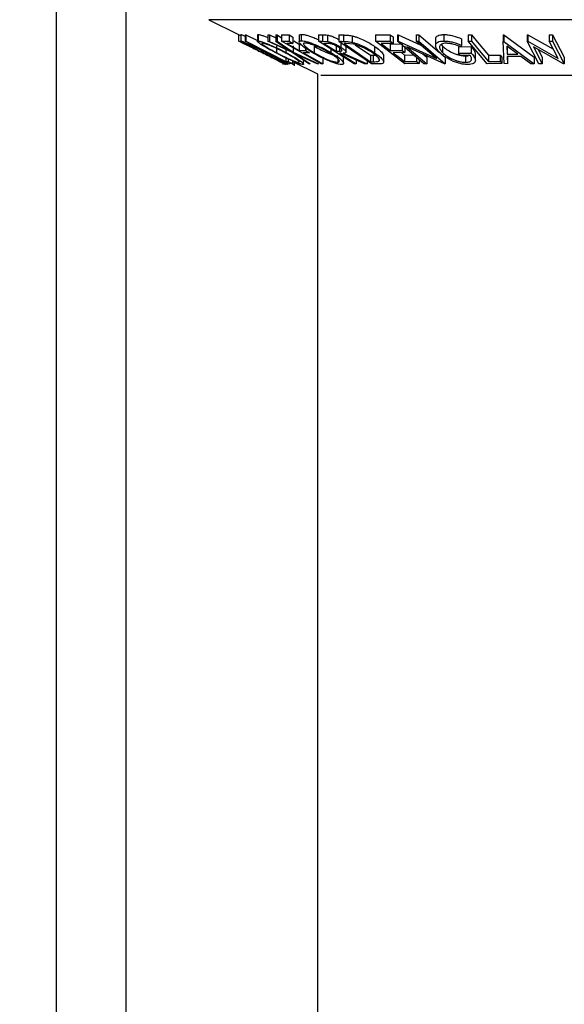
# Model space of a CAD drawing. Extents: x 5 to 292, y 5 to 205.
# Drawn here: x 175 to 176, y 134 to 136 of the extents above; entities that cross this region are included whole.
import ezdxf

# ---------------------------------------------------------------- set-up
doc = ezdxf.new("R2010")
doc.units = 0
doc.layers.get('0').update_dxf_attribs({"linetype": 'CONTINUOUS'})

msp = doc.modelspace()

# ---------------------------------------------------------------- linework, layer by layer
at = {"color": 7, "linetype": 'CONTINUOUS'}
for p, q in [((174.89664, 132.15831), (174.89664, 149.65831)), ((175.03164, 132.15831), (175.03164, 149.65831)), ((175.19208, 135.91166), (175.24924, 135.88307)), ((175.24924, 135.88307), (175.24924, 135.87057)), ((175.25357, 135.88281), (175.25357, 135.87031)), ((175.25366, 135.88299), (175.25366, 135.87049)), ((175.2622, 135.88255), (175.26343, 135.88251)), ((175.2622, 135.88255), (175.2622, 135.87005)), ((175.26343, 135.88251), (175.28589, 135.87107)), ((175.26343, 135.88251), (175.26343, 135.87001)), ((175.28589, 135.88239), (175.28589, 135.86989)), ((175.28592, 135.88239), (175.28706, 135.88307)), ((175.28706, 135.88307), (175.28706, 135.87057)), ((175.3062, 135.88231), (175.30919, 135.88222)), ((175.3062, 135.88231), (175.3062, 135.86981)), ((175.30919, 135.88222), (175.32143, 135.87662)), ((175.30919, 135.88222), (175.30919, 135.86972)), ((175.32143, 135.88221), (175.32437, 135.88231)), ((175.32143, 135.88221), (175.32143, 135.86971)), ((175.32437, 135.88231), (175.33239, 135.87683)), ((175.32437, 135.88231), (175.32437, 135.86981)), ((175.33239, 135.8823), (175.34718, 135.88235)), ((175.33239, 135.8823), (175.33239, 135.8698)), ((175.34718, 135.88235), (175.35476, 135.87808)), ((175.34718, 135.88235), (175.34718, 135.86985)), ((175.35476, 135.87808), (175.35476, 135.86558)), ((175.36689, 135.88113), (175.36689, 135.86863)), ((175.37089, 135.88329), (175.37089, 135.87079)), ((175.40403, 135.88256), (175.41191, 135.88246)), ((175.40403, 135.88256), (175.40403, 135.87006)), ((175.41191, 135.88246), (175.41191, 135.86996)), ((175.42181, 135.88186), (175.42181, 135.86936)), ((175.44342, 135.88218), (175.45252, 135.88202)), ((175.44342, 135.88218), (175.44342, 135.86968)), ((175.45252, 135.88202), (175.45252, 135.86952)), ((175.46907, 135.88044), (175.46907, 135.86794)), ((175.51483, 135.88247), (175.54309, 135.88254)), ((175.51483, 135.88247), (175.51483, 135.86997)), ((175.54309, 135.88254), (175.54866, 135.87825)), ((175.54309, 135.88254), (175.54309, 135.87004)), ((175.54866, 135.87825), (175.54866, 135.86575)), ((175.55733, 135.8826), (175.55847, 135.88257)), ((175.55733, 135.8826), (175.55733, 135.8701)), ((175.55847, 135.88257), (175.60121, 135.86319)), ((175.55847, 135.88257), (175.55847, 135.87007)), ((175.59322, 135.88252), (175.59837, 135.88261)), ((175.59322, 135.88252), (175.59322, 135.87002)), ((175.59837, 135.88261), (175.6385, 135.8483)), ((175.59837, 135.88261), (175.59837, 135.87011)), ((175.64694, 135.88287), (175.64694, 135.87037)), ((175.68097, 135.87482), (175.68097, 135.86232)), ((175.69421, 135.88259), (175.7001, 135.88256)), ((175.69421, 135.88259), (175.69421, 135.87009)), ((175.7001, 135.88256), (175.7001, 135.87006)), ((175.76166, 135.88219), (175.76313, 135.88219)), ((175.76166, 135.88219), (175.76166, 135.86969)), ((175.76313, 135.88219), (175.82182, 135.83901)), ((175.76313, 135.88219), (175.76313, 135.86969)), ((175.80836, 135.88243), (175.80972, 135.8824)), ((175.80836, 135.88243), (175.80836, 135.86993)), ((175.80972, 135.8824), (175.85911, 135.85427)), ((175.80972, 135.8824), (175.80972, 135.8699)), ((175.85101, 135.88233), (175.85713, 135.88243)), ((175.85101, 135.88233), (175.85101, 135.86983)), ((175.85713, 135.88243), (175.87978, 135.83889)), ((175.85713, 135.88243), (175.85713, 135.86993)), ((175.24918, 135.87061), (175.25797, 135.86621)), ((175.34779, 135.82647), (175.2622, 135.87005)), ((175.2622, 135.87005), (175.26343, 135.87001)), ((175.26746, 135.86175), (175.27273, 135.85902)), ((175.35235, 135.84864), (175.3062, 135.86981)), ((175.3062, 135.86981), (175.30919, 135.86972)), ((175.30919, 135.86972), (175.34633, 135.85273)), ((175.32143, 135.86971), (175.32437, 135.86981)), ((175.34633, 135.85273), (175.32143, 135.86971)), ((175.3226, 135.86031), (175.3226, 135.84781)), ((175.32437, 135.86981), (175.35536, 135.84864)), ((175.33239, 135.8698), (175.34718, 135.86985)), ((175.4094, 135.82646), (175.33239, 135.8698)), ((175.35476, 135.86558), (175.34289, 135.86549)), ((175.34289, 135.86549), (175.36697, 135.85194)), ((175.34718, 135.86985), (175.35476, 135.86558)), ((175.35536, 135.86114), (175.35536, 135.84864)), ((175.35638, 135.87041), (175.36697, 135.86444)), ((175.36697, 135.86444), (175.36946, 135.86446)), ((175.36697, 135.86444), (175.36697, 135.85194)), ((175.37884, 135.85666), (175.37884, 135.85203)), ((175.39562, 135.86042), (175.39562, 135.84792)), ((175.47297, 135.82642), (175.40403, 135.87006)), ((175.40403, 135.87006), (175.41191, 135.86996)), ((175.41191, 135.86996), (175.42181, 135.86936)), ((175.42171, 135.86567), (175.41474, 135.86572)), ((175.43817, 135.86339), (175.43817, 135.85089)), ((175.50695, 135.8264), (175.44342, 135.86968)), ((175.44342, 135.86968), (175.45252, 135.86952)), ((175.44509, 135.85692), (175.44509, 135.85077)), ((175.44715, 135.87099), (175.44715, 135.85849)), ((175.4569, 135.86534), (175.4538, 135.86539)), ((175.4538, 135.86539), (175.50516, 135.83038)), ((175.47227, 135.86403), (175.4569, 135.86534)), ((175.45765, 135.84891), (175.45765, 135.86141)), ((175.47526, 135.86326), (175.50516, 135.84288)), ((175.5129, 135.86004), (175.5129, 135.84754)), ((175.51483, 135.86997), (175.54309, 135.87004)), ((175.57132, 135.82645), (175.51483, 135.86997)), ((175.54866, 135.86575), (175.52533, 135.86563)), ((175.52533, 135.86563), (175.54299, 135.85202)), ((175.54299, 135.86452), (175.56611, 135.86464)), ((175.54299, 135.86452), (175.54299, 135.85202)), ((175.54309, 135.87004), (175.54866, 135.86575)), ((175.60844, 135.82641), (175.55733, 135.8701)), ((175.55733, 135.8701), (175.55847, 135.87007)), ((175.55847, 135.87007), (175.63234, 135.83656)), ((175.56611, 135.86464), (175.56611, 135.85214)), ((175.57164, 135.86038), (175.57164, 135.84788)), ((175.6483, 135.82639), (175.57521, 135.85934)), ((175.57521, 135.85934), (175.61383, 135.8263)), ((175.59322, 135.87002), (175.59837, 135.87011)), ((175.63234, 135.83656), (175.59322, 135.87002)), ((175.59837, 135.87011), (175.64947, 135.82642)), ((175.63101, 135.87413), (175.63101, 135.86163)), ((175.64191, 135.8639), (175.64448, 135.86051)), ((175.64448, 135.86051), (175.64448, 135.84801)), ((175.67524, 135.85926), (175.69948, 135.85964)), ((175.67524, 135.85926), (175.67524, 135.84676)), ((175.68097, 135.86232), (175.67978, 135.85905)), ((175.73091, 135.82647), (175.69421, 135.87009)), ((175.69421, 135.87009), (175.7001, 135.87006)), ((175.69948, 135.85964), (175.69948, 135.84714)), ((175.76346, 135.82652), (175.76166, 135.86969)), ((175.76166, 135.86969), (175.76313, 135.86969)), ((175.76313, 135.86969), (175.82182, 135.82651)), ((175.76885, 135.86045), (175.76946, 135.84472)), ((175.79018, 135.84473), (175.76885, 135.86045)), ((175.76946, 135.85722), (175.76946, 135.84472)), ((175.83101, 135.8264), (175.80836, 135.86993)), ((175.80836, 135.86993), (175.80972, 135.8699)), ((175.80972, 135.8699), (175.86835, 135.83651)), ((175.87838, 135.82637), (175.82032, 135.8592)), ((175.82032, 135.8592), (175.83744, 135.82629)), ((175.85101, 135.86983), (175.85713, 135.86993)), ((175.86835, 135.83651), (175.85101, 135.86983)), ((175.85713, 135.86993), (175.87978, 135.82639)), ((175.29654, 135.85256), (175.29654, 135.84778)), ((175.31788, 135.83646), (175.32305, 135.83397)), ((175.34076, 135.83789), (175.34076, 135.83063)), ((175.34103, 135.85383), (175.34103, 135.84816)), ((175.38526, 135.82651), (175.35235, 135.84864)), ((175.35536, 135.84864), (175.40447, 135.8265)), ((175.40149, 135.82639), (175.36149, 135.84448)), ((175.36149, 135.84448), (175.38824, 135.82639)), ((175.36697, 135.85194), (175.37884, 135.85203)), ((175.38645, 135.84775), (175.37458, 135.84766)), ((175.37884, 135.85203), (175.38645, 135.84775)), ((175.41232, 135.83892), (175.41232, 135.82642)), ((175.42799, 135.85489), (175.42799, 135.84827)), ((175.43817, 135.85089), (175.44509, 135.85077)), ((175.44714, 135.84662), (175.44487, 135.84664)), ((175.49341, 135.82636), (175.44714, 135.84662)), ((175.45201, 135.84659), (175.49831, 135.82646)), ((175.45289, 135.82724), (175.45289, 135.83974)), ((175.50516, 135.84288), (175.51022, 135.8428)), ((175.50516, 135.84288), (175.50516, 135.83038)), ((175.51022, 135.8428), (175.51404, 135.84288)), ((175.51022, 135.8428), (175.51022, 135.8303)), ((175.53039, 135.8297), (175.53039, 135.8422)), ((175.54299, 135.85202), (175.56611, 135.85214)), ((175.57164, 135.84788), (175.54852, 135.84776)), ((175.56463, 135.84784), (175.57068, 135.84319)), ((175.56611, 135.85214), (175.57164, 135.84788)), ((175.57068, 135.84319), (175.5938, 135.84331)), ((175.57068, 135.84319), (175.57068, 135.83069)), ((175.5938, 135.83892), (175.5938, 135.83081)), ((175.6061, 135.84541), (175.61383, 135.8388)), ((175.61383, 135.8388), (175.61383, 135.8263)), ((175.64194, 135.84536), (175.64947, 135.83892)), ((175.64947, 135.83892), (175.64947, 135.82642)), ((175.67524, 135.84676), (175.69948, 135.84714)), ((175.6794, 135.84258), (175.67524, 135.84676)), ((175.69732, 135.84281), (175.6794, 135.84258)), ((175.68899, 135.84153), (175.68899, 135.82903)), ((175.70785, 135.83298), (175.70785, 135.84548)), ((175.73325, 135.84314), (175.75569, 135.84323)), ((175.73325, 135.84314), (175.73325, 135.83064)), ((175.75569, 135.84323), (175.75924, 135.83902)), ((175.75569, 135.84323), (175.75569, 135.83073)), ((175.75924, 135.83902), (175.75924, 135.82652)), ((175.76946, 135.84472), (175.79018, 135.84473)), ((175.79579, 135.84055), (175.76969, 135.84055)), ((175.76969, 135.84055), (175.77022, 135.82637)), ((175.77022, 135.83887), (175.77022, 135.82637)), ((175.81531, 135.82637), (175.79579, 135.84055)), ((175.82182, 135.83901), (175.82182, 135.82651)), ((175.82953, 135.85399), (175.83744, 135.83879)), ((175.83744, 135.83879), (175.83744, 135.82629)), ((175.87978, 135.83889), (175.87978, 135.82639)), ((175.33245, 135.82897), (175.34048, 135.82495)), ((175.33602, 135.82518), (175.33602, 135.83247)), ((175.34076, 135.83063), (175.34545, 135.83073)), ((175.34446, 135.82512), (175.34446, 135.82811)), ((175.34545, 135.83569), (175.34545, 135.83073)), ((175.34545, 135.83073), (175.35371, 135.82653)), ((175.34651, 135.8263), (175.3474, 135.8264)), ((175.35371, 135.82653), (175.34779, 135.82647)), ((175.35371, 135.83193), (175.35371, 135.82653)), ((175.35371, 135.83084), (175.40226, 135.80656)), ((175.35697, 135.82921), (175.35697, 135.82516)), ((175.35753, 135.8224), (175.35753, 135.82893)), ((175.36597, 135.83025), (175.36597, 135.82916)), ((175.37534, 135.82573), (175.37534, 135.83318)), ((175.38824, 135.82639), (175.38526, 135.82651)), ((175.40447, 135.8265), (175.40149, 135.82639)), ((175.41232, 135.82642), (175.4094, 135.82646)), ((175.4414, 135.83607), (175.4414, 135.82917)), ((175.47693, 135.82635), (175.47297, 135.82642)), ((175.47693, 135.83358), (175.47693, 135.82635)), ((175.49831, 135.82646), (175.49341, 135.82636)), ((175.49831, 135.83228), (175.49831, 135.82646)), ((175.50516, 135.83038), (175.51022, 135.8303)), ((175.52089, 135.82616), (175.50695, 135.8264)), ((175.52116, 135.83504), (175.52116, 135.83138)), ((175.57068, 135.83069), (175.5938, 135.83081)), ((175.59937, 135.82652), (175.57132, 135.82645)), ((175.5938, 135.83081), (175.59937, 135.82652)), ((175.59937, 135.83416), (175.59937, 135.82652)), ((175.61383, 135.8263), (175.60844, 135.82641)), ((175.64947, 135.82642), (175.6483, 135.82639)), ((175.75924, 135.82652), (175.73091, 135.82647)), ((175.73325, 135.83064), (175.75569, 135.83073)), ((175.75569, 135.83073), (175.75924, 135.82652)), ((175.77022, 135.82637), (175.76346, 135.82652)), ((175.82182, 135.82651), (175.81531, 135.82637)), ((175.83744, 135.82629), (175.83101, 135.8264)), ((175.87978, 135.82639), (175.87838, 135.82637)), ((175.40226, 135.80656), (175.40226, 91.48852))]:
    msp.add_line(p, q, dxfattribs=at)
at = {"color": 8, "linetype": 'CONTINUOUS'}
for p, q in [((176.87639, 135.91166), (175.19208, 135.91166)), ((176.66137, 135.80337), (175.40864, 135.80337))]:
    msp.add_line(p, q, dxfattribs=at)
at = {"color": 7, "linetype": 'CONTINUOUS', "flags": 128}
for points in [[(175.7001, 135.88256), (175.71866, 135.86048), (175.73325, 135.84314)], [(175.26343, 135.87001), (175.30673, 135.84796), (175.34076, 135.83063)], [(175.41474, 135.86572), (175.42786, 135.85741), (175.43817, 135.85089)], [(175.7001, 135.87006), (175.71866, 135.84798), (175.73325, 135.83064)], [(175.37458, 135.84766), (175.39571, 135.83577), (175.41232, 135.82642)], [(175.44487, 135.84664), (175.46283, 135.83528), (175.47693, 135.82635)], [(175.54852, 135.84776), (175.56093, 135.8382), (175.57068, 135.83069)]]:
    msp.add_lwpolyline(points, dxfattribs=at)
at = {"color": 7, "linetype": 'CONTINUOUS'}
msp.add_circle((176.03726, 141.35768), 10.17707, dxfattribs=at)
for points, knots in [([(175.24924, 135.88307), (175.24943, 135.88299), (175.24976, 135.88283), (175.25242, 135.88155), (175.25357, 135.88099)], [0, 0, 0, 0, 0.5665024, 1, 1, 1, 1]), ([(175.25366, 135.88299), (175.25424, 135.88285), (175.25541, 135.88257), (175.25872, 135.88128), (175.26147, 135.88007), (175.2622, 135.87975)], [0, 0, 0, 0, 0.423288, 0.8447784, 1, 1, 1, 1]), ([(175.28706, 135.88307), (175.28818, 135.88294), (175.29042, 135.88268), (175.29615, 135.88094), (175.30165, 135.87891), (175.30511, 135.87747), (175.3062, 135.87702)], [0, 0, 0, 0, 0.296117, 0.5910129, 0.871036, 1, 1, 1, 1]), ([(175.36708, 135.88113), (175.36714, 135.88169), (175.36725, 135.88293), (175.3696, 135.88317), (175.37089, 135.88329)], [0, 0, 0, 0, 0.4460141, 1, 1, 1, 1]), ([(175.37089, 135.88329), (175.37264, 135.88316), (175.37613, 135.8829), (175.38322, 135.88116), (175.39104, 135.87849), (175.39812, 135.87581), (175.40241, 135.87377), (175.40403, 135.873)], [0, 0, 0, 0, 0.21543398, 0.43011041, 0.63311041, 0.86143717, 1, 1, 1, 1]), ([(175.41191, 135.88246), (175.41341, 135.88246), (175.4164, 135.88245), (175.42001, 135.88206), (175.42181, 135.88186)], [0, 0, 0, 0, 0.50119787, 1, 1, 1, 1]), ([(175.42181, 135.88186), (175.42285, 135.88164), (175.42494, 135.88122), (175.42956, 135.87979), (175.43531, 135.87745), (175.44038, 135.875), (175.44281, 135.87354), (175.44342, 135.87318)], [0, 0, 0, 0, 0.1501658, 0.3001514, 0.6000525, 0.8999807, 1, 1, 1, 1]), ([(175.45252, 135.88202), (175.45497, 135.882), (175.45987, 135.88194), (175.46601, 135.88094), (175.46907, 135.88044)], [0, 0, 0, 0, 0.50204411, 1, 1, 1, 1]), ([(175.46907, 135.88044), (175.47113, 135.8799), (175.47523, 135.87884), (175.48356, 135.87593), (175.49751, 135.86986), (175.50675, 135.86396), (175.5129, 135.86004)], [0, 0, 0, 0, 0.1263093, 0.2517819, 0.501536, 1, 1, 1, 1]), ([(175.63131, 135.87413), (175.63121, 135.87446), (175.63074, 135.87598), (175.63207, 135.87824), (175.63481, 135.88082), (175.63988, 135.88251), (175.64459, 135.88275), (175.64694, 135.88287)], [0, 0, 0, 0, 0.0654874, 0.2991949, 0.5330402, 0.7664588, 1, 1, 1, 1]), ([(175.64694, 135.88287), (175.64971, 135.88276), (175.65523, 135.88252), (175.66736, 135.88004), (175.67553, 135.87691), (175.68097, 135.87482)], [0, 0, 0, 0, 0.2502999, 0.5003609, 1, 1, 1, 1]), ([(175.24924, 135.87057), (175.24948, 135.87046), (175.24997, 135.87023), (175.25422, 135.86819), (175.26017, 135.8653), (175.26503, 135.86293), (175.26746, 135.86175)], [0, 0, 0, 0, 0.2496228, 0.4995178, 0.7492135, 1, 1, 1, 1]), ([(175.25366, 135.87049), (175.25423, 135.87036), (175.25536, 135.87009), (175.25978, 135.86834), (175.26581, 135.8657), (175.27485, 135.86158), (175.2874, 135.85564), (175.29749, 135.85062), (175.30256, 135.8481)], [0, 0, 0, 0, 0.1254122, 0.2499195, 0.3751591, 0.5007705, 0.7492563, 1, 1, 1, 1]), ([(175.29585, 135.84791), (175.2909, 135.85041), (175.28103, 135.85538), (175.2696, 135.86127), (175.26175, 135.86544), (175.25692, 135.8681), (175.25373, 135.87003), (175.25369, 135.87034), (175.25366, 135.87049)], [0, 0, 0, 0, 0.2495343, 0.4975224, 0.6230389, 0.7484252, 0.8738849, 1, 1, 1, 1]), ([(175.27273, 135.85902), (175.27079, 135.85997), (175.26691, 135.86187), (175.26196, 135.86429), (175.2586, 135.86591), (175.25806, 135.86617), (175.25779, 135.8663)], [0, 0, 0, 0, 0.24935614, 0.49843222, 0.74891392, 1, 1, 1, 1]), ([(175.25779, 135.8663), (175.25806, 135.86616), (175.25861, 135.86589), (175.26172, 135.86438), (175.26593, 135.86232), (175.27278, 135.85897), (175.28275, 135.85405), (175.29101, 135.84993), (175.29517, 135.84786)], [0, 0, 0, 0, 0.1238799, 0.2475944, 0.3732273, 0.4994616, 0.7485637, 1, 1, 1, 1]), ([(175.30187, 135.84796), (175.29781, 135.84998), (175.2897, 135.85402), (175.27959, 135.85883), (175.2723, 135.86216), (175.26753, 135.86426), (175.26365, 135.86585), (175.26264, 135.86612), (175.26214, 135.86625)], [0, 0, 0, 0, 0.2498331, 0.4990019, 0.6243891, 0.7494868, 0.8750001, 1, 1, 1, 1]), ([(175.26214, 135.86625), (175.26219, 135.86611), (175.26229, 135.86582), (175.26502, 135.86418), (175.26885, 135.86205), (175.27517, 135.85868), (175.28453, 135.85384), (175.29254, 135.84979), (175.29654, 135.84778)], [0, 0, 0, 0, 0.1260335, 0.2516091, 0.3761032, 0.5016129, 0.7512257, 1, 1, 1, 1]), ([(175.32053, 135.84795), (175.31585, 135.85045), (175.30653, 135.85544), (175.29651, 135.86136), (175.29025, 135.86552), (175.28686, 135.86818), (175.28536, 135.87011), (175.28649, 135.87041), (175.28706, 135.87057)], [0, 0, 0, 0, 0.2497496, 0.4979008, 0.623505, 0.7488726, 0.8742027, 1, 1, 1, 1]), ([(175.28706, 135.87057), (175.28818, 135.87043), (175.29042, 135.87018), (175.29624, 135.86842), (175.30327, 135.86577), (175.31324, 135.86166), (175.32629, 135.85571), (175.3361, 135.85068), (175.34103, 135.84816)], [0, 0, 0, 0, 0.1255191, 0.2500137, 0.3752703, 0.5010429, 0.7495117, 1, 1, 1, 1]), ([(175.29523, 135.86632), (175.2948, 135.86618), (175.29396, 135.86589), (175.29535, 135.86424), (175.29801, 135.86211), (175.30303, 135.85874), (175.31125, 135.85388), (175.31882, 135.84983), (175.3226, 135.84781)], [0, 0, 0, 0, 0.1260104, 0.2515906, 0.3761413, 0.5016526, 0.7512356, 1, 1, 1, 1]), ([(175.33897, 135.84802), (175.33502, 135.85005), (175.32712, 135.85409), (175.31663, 135.85892), (175.30861, 135.86225), (175.30302, 135.86433), (175.29809, 135.86592), (175.29618, 135.86619), (175.29523, 135.86632)], [0, 0, 0, 0, 0.2499374, 0.4990521, 0.6244155, 0.7495362, 0.8750238, 1, 1, 1, 1]), ([(175.39204, 135.84805), (175.38797, 135.85056), (175.37985, 135.85556), (175.37217, 135.86149), (175.36812, 135.86568), (175.3666, 135.86837), (175.36713, 135.87034), (175.36964, 135.87064), (175.37089, 135.87079)], [0, 0, 0, 0, 0.24958682, 0.49775407, 0.62333089, 0.74859697, 0.87400541, 1, 1, 1, 1]), ([(175.37089, 135.87079), (175.37264, 135.87066), (175.37613, 135.8704), (175.38333, 135.86863), (175.39118, 135.86596), (175.40171, 135.86181), (175.41461, 135.85584), (175.42352, 135.8508), (175.42799, 135.84827)], [0, 0, 0, 0, 0.12526698, 0.24966371, 0.37489707, 0.50061205, 0.74918352, 1, 1, 1, 1]), ([(175.37828, 135.86652), (175.37729, 135.86638), (175.37529, 135.86611), (175.37503, 135.86444), (175.37619, 135.86227), (175.3794, 135.85887), (175.38569, 135.85402), (175.39231, 135.84995), (175.39562, 135.84792)], [0, 0, 0, 0, 0.1256544, 0.2511074, 0.3761616, 0.5016282, 0.7512145, 1, 1, 1, 1]), ([(175.42445, 135.84812), (175.42086, 135.85015), (175.41369, 135.85421), (175.40338, 135.85905), (175.39489, 135.8624), (175.38862, 135.8645), (175.38266, 135.8661), (175.37974, 135.86638), (175.37828, 135.86652)], [0, 0, 0, 0, 0.2499794, 0.4991031, 0.6244437, 0.7495785, 0.8750422, 1, 1, 1, 1]), ([(175.39562, 135.86042), (175.3992, 135.85838), (175.40634, 135.85431), (175.41859, 135.84847), (175.42932, 135.8442), (175.43713, 135.84205), (175.43998, 135.8418), (175.4414, 135.84167)], [0, 0, 0, 0, 0.2507118, 0.499895, 0.7496662, 0.874756, 1, 1, 1, 1]), ([(175.443, 135.85841), (175.44136, 135.85939), (175.43889, 135.86086), (175.43502, 135.86269), (175.43196, 135.86395), (175.42883, 135.86497), (175.42517, 135.86563), (175.4231, 135.86565), (175.42171, 135.86567)], [0, 0, 0, 0, 0.2488064, 0.3738468, 0.499091, 0.6242087, 0.749169, 1, 1, 1, 1]), ([(175.42181, 135.86936), (175.42285, 135.86914), (175.42494, 135.86872), (175.42956, 135.86729), (175.43534, 135.86495), (175.44174, 135.86179), (175.44534, 135.85959), (175.44715, 135.85849)], [0, 0, 0, 0, 0.125061, 0.2499719, 0.4997352, 0.7495212, 1, 1, 1, 1]), ([(175.44509, 135.85077), (175.44642, 135.85081), (175.44843, 135.85086), (175.44989, 135.85161), (175.44976, 135.85266), (175.4488, 135.85397), (175.44677, 135.85587), (175.4445, 135.8574), (175.443, 135.85841)], [0, 0, 0, 0, 0.2507209, 0.3759679, 0.5009647, 0.6201516, 0.7501351, 1, 1, 1, 1]), ([(175.44715, 135.85849), (175.44933, 135.85702), (175.45368, 135.85411), (175.45731, 135.85058), (175.45784, 135.84843), (175.45652, 135.84696), (175.45382, 135.84674), (175.45201, 135.84659)], [0, 0, 0, 0, 0.2511258, 0.4990162, 0.6228059, 0.7468294, 1, 1, 1, 1]), ([(175.45252, 135.86952), (175.45497, 135.8695), (175.45987, 135.86944), (175.46601, 135.86844), (175.46907, 135.86794)], [0, 0, 0, 0, 0.5020441, 1, 1, 1, 1]), ([(175.46907, 135.86794), (175.47111, 135.86741), (175.47518, 135.86635), (175.48349, 135.86345), (175.49748, 135.85738), (175.50674, 135.85147), (175.5129, 135.84754)], [0, 0, 0, 0, 0.1251749, 0.2498276, 0.5006843, 1, 1, 1, 1]), ([(175.50854, 135.84737), (175.50345, 135.85062), (175.49581, 135.85551), (175.48417, 135.86049), (175.47728, 135.86282), (175.47394, 135.86363), (175.47227, 135.86403)], [0, 0, 0, 0, 0.4989195, 0.7489212, 0.8747019, 1, 1, 1, 1]), ([(175.5129, 135.86004), (175.51633, 135.85758), (175.52319, 135.85266), (175.52843, 135.84684), (175.53066, 135.84326), (175.53026, 135.84234), (175.5302, 135.8422)], [0, 0, 0, 0, 0.38557881, 0.77172806, 0.96590772, 1, 1, 1, 1]), ([(175.63868, 135.84806), (175.63647, 135.8506), (175.63205, 135.85567), (175.63048, 135.86163), (175.63192, 135.86575), (175.63482, 135.8683), (175.63985, 135.87001), (175.64458, 135.87025), (175.64694, 135.87037)], [0, 0, 0, 0, 0.2501337, 0.4982399, 0.6236679, 0.7491643, 0.8743389, 1, 1, 1, 1]), ([(175.65138, 135.86609), (175.64952, 135.86597), (175.64581, 135.86572), (175.64199, 135.86424), (175.6395, 135.86223), (175.63808, 135.85895), (175.63927, 135.85413), (175.64273, 135.85006), (175.64448, 135.84801)], [0, 0, 0, 0, 0.1241999, 0.2486437, 0.3749622, 0.5011872, 0.749476, 1, 1, 1, 1]), ([(175.64448, 135.86051), (175.64689, 135.8584), (175.65172, 135.85418), (175.66043, 135.84911), (175.66867, 135.8456), (175.67543, 135.84347), (175.68246, 135.84191), (175.68682, 135.84166), (175.68899, 135.84153)], [0, 0, 0, 0, 0.2496134, 0.4988593, 0.6242896, 0.749755, 0.8751124, 1, 1, 1, 1]), ([(175.64694, 135.87037), (175.64971, 135.87026), (175.65523, 135.87002), (175.66736, 135.86754), (175.67553, 135.86441), (175.68097, 135.86232)], [0, 0, 0, 0, 0.2502999, 0.5003609, 1, 1, 1, 1]), ([(175.67978, 135.85905), (175.67527, 135.8608), (175.66849, 135.86342), (175.65842, 135.86561), (175.65372, 135.86593), (175.65138, 135.86609)], [0, 0, 0, 0, 0.4986126, 0.7498363, 1, 1, 1, 1]), ([(175.69948, 135.85964), (175.70177, 135.85717), (175.70628, 135.85231), (175.70729, 135.84773), (175.70779, 135.84548)], [0, 0, 0, 0, 0.5074391, 1, 1, 1, 1]), ([(175.29517, 135.84786), (175.29934, 135.84577), (175.30764, 135.84161), (175.31752, 135.8366), (175.32439, 135.8331), (175.32874, 135.83087), (175.3316, 135.8294), (175.332, 135.8292), (175.3322, 135.82909)], [0, 0, 0, 0, 0.2500373, 0.4978781, 0.623252, 0.7488875, 0.8742142, 1, 1, 1, 1]), ([(175.34437, 135.82491), (175.34379, 135.82506), (175.34265, 135.82535), (175.33816, 135.82728), (175.33217, 135.83006), (175.32324, 135.83434), (175.31089, 135.84039), (175.30087, 135.8454), (175.29585, 135.84791)], [0, 0, 0, 0, 0.1254441, 0.2502341, 0.3756306, 0.5010887, 0.7494995, 1, 1, 1, 1]), ([(175.29654, 135.84778), (175.3006, 135.84575), (175.3087, 135.8417), (175.32061, 135.83588), (175.32956, 135.83164), (175.33452, 135.82951), (175.33548, 135.82926), (175.33595, 135.82913)], [0, 0, 0, 0, 0.2506879, 0.4998919, 0.7496678, 0.8747604, 1, 1, 1, 1]), ([(175.33595, 135.82913), (175.33591, 135.82928), (175.33583, 135.82957), (175.33322, 135.83124), (175.32949, 135.83343), (175.32324, 135.8369), (175.31389, 135.84186), (175.30587, 135.84593), (175.30187, 135.84796)], [0, 0, 0, 0, 0.1260742, 0.2517358, 0.3765934, 0.5021529, 0.751563, 1, 1, 1, 1]), ([(175.30256, 135.8481), (175.30754, 135.84557), (175.31746, 135.84054), (175.33102, 135.83329), (175.34037, 135.828), (175.34439, 135.82536), (175.34438, 135.82506), (175.34437, 135.82491)], [0, 0, 0, 0, 0.2507452, 0.4993416, 0.7495585, 0.8746023, 1, 1, 1, 1]), ([(175.3322, 135.82909), (175.33199, 135.82921), (175.33155, 135.82944), (175.32701, 135.83179), (175.32153, 135.83459), (175.31788, 135.83646)], [0, 0, 0, 0, 0.2501219, 0.5006717, 1, 1, 1, 1]), ([(175.3741, 135.82493), (175.37297, 135.82508), (175.37071, 135.82537), (175.36488, 135.82728), (175.35792, 135.83006), (175.34808, 135.83434), (175.33519, 135.8404), (175.32543, 135.84543), (175.32053, 135.84795)], [0, 0, 0, 0, 0.1252383, 0.2498599, 0.3751925, 0.5007777, 0.7493948, 1, 1, 1, 1]), ([(175.3226, 135.84781), (175.32655, 135.84578), (175.33442, 135.84172), (175.34681, 135.83589), (175.35681, 135.83166), (175.36321, 135.82953), (175.36505, 135.82928), (175.36597, 135.82916)], [0, 0, 0, 0, 0.2506833, 0.499891, 0.7496718, 0.8747482, 1, 1, 1, 1]), ([(175.36597, 135.82916), (175.36643, 135.8293), (175.36734, 135.82957), (175.3661, 135.83124), (175.36354, 135.83343), (175.35857, 135.83693), (175.35035, 135.8419), (175.34276, 135.84599), (175.33897, 135.84802)], [0, 0, 0, 0, 0.1260552, 0.2516898, 0.3763997, 0.5019505, 0.7514393, 1, 1, 1, 1]), ([(175.34103, 135.84816), (175.34574, 135.84563), (175.35511, 135.84059), (175.36689, 135.83333), (175.3741, 135.82802), (175.37584, 135.8254), (175.37468, 135.82509), (175.3741, 135.82493)], [0, 0, 0, 0, 0.250668, 0.4991764, 0.7492877, 0.8743351, 1, 1, 1, 1]), ([(175.44867, 135.82493), (175.44692, 135.82508), (175.44343, 135.82537), (175.43623, 135.82731), (175.42847, 135.83012), (175.41809, 135.83442), (175.40535, 135.84049), (175.39649, 135.84553), (175.39204, 135.84805)], [0, 0, 0, 0, 0.125312, 0.2499848, 0.375356, 0.5008378, 0.7492752, 1, 1, 1, 1]), ([(175.39562, 135.84792), (175.3992, 135.84588), (175.40634, 135.84181), (175.41859, 135.83597), (175.42932, 135.8317), (175.43713, 135.82955), (175.43998, 135.8293), (175.4414, 135.82917)], [0, 0, 0, 0, 0.2507118, 0.499895, 0.7496662, 0.874756, 1, 1, 1, 1]), ([(175.4414, 135.82917), (175.4424, 135.82932), (175.44438, 135.82961), (175.44482, 135.8313), (175.44383, 135.8335), (175.44068, 135.83702), (175.43436, 135.842), (175.42775, 135.84609), (175.42445, 135.84812)], [0, 0, 0, 0, 0.126073, 0.2517211, 0.3765314, 0.502073, 0.7515414, 1, 1, 1, 1]), ([(175.42799, 135.84827), (175.43208, 135.84573), (175.44023, 135.84068), (175.44922, 135.83341), (175.45348, 135.82806), (175.45246, 135.8254), (175.44994, 135.82509), (175.44867, 135.82493)], [0, 0, 0, 0, 0.2505189, 0.4989719, 0.7490692, 0.8742662, 1, 1, 1, 1]), ([(175.52116, 135.83138), (175.52159, 135.83178), (175.52244, 135.83257), (175.5223, 135.83486), (175.51902, 135.83972), (175.51273, 135.84431), (175.50854, 135.84737)], [0, 0, 0, 0, 0.1253009, 0.2504487, 0.5004365, 1, 1, 1, 1]), ([(175.5129, 135.84754), (175.51631, 135.84508), (175.52312, 135.84018), (175.52874, 135.83421), (175.53073, 135.83001), (175.52999, 135.82751), (175.52623, 135.82632), (175.52268, 135.82622), (175.52089, 135.82616)], [0, 0, 0, 0, 0.2504411, 0.4992408, 0.625495, 0.7497903, 0.8738949, 1, 1, 1, 1]), ([(175.66014, 135.83334), (175.65576, 135.83569), (175.64699, 135.8404), (175.64145, 135.8455), (175.63868, 135.84806)], [0, 0, 0, 0, 0.4996777, 1, 1, 1, 1]), ([(175.64448, 135.84801), (175.6469, 135.84589), (175.65173, 135.84167), (175.66045, 135.83659), (175.66869, 135.83309), (175.67545, 135.83096), (175.68248, 135.82941), (175.68682, 135.82916), (175.68899, 135.82903)], [0, 0, 0, 0, 0.2504976, 0.4989144, 0.6247168, 0.7505791, 0.8751799, 1, 1, 1, 1]), ([(175.68899, 135.84153), (175.69048, 135.84161), (175.69345, 135.84175), (175.69604, 135.84232), (175.69682, 135.84284), (175.69685, 135.84285)], [0, 0, 0, 0, 0.4925471, 0.9831829, 1, 1, 1, 1]), ([(175.68899, 135.82903), (175.6905, 135.82909), (175.69353, 135.82922), (175.69697, 135.83021), (175.69923, 135.83174), (175.70084, 135.83426), (175.70069, 135.838), (175.69845, 135.84121), (175.69732, 135.84281)], [0, 0, 0, 0, 0.1253285, 0.2501708, 0.3752249, 0.5004986, 0.7496901, 1, 1, 1, 1]), ([(175.69948, 135.84714), (175.70169, 135.84468), (175.70609, 135.83981), (175.70832, 135.83382), (175.70733, 135.8296), (175.70473, 135.82694), (175.69972, 135.82528), (175.6952, 135.82503), (175.69293, 135.82491)], [0, 0, 0, 0, 0.2507762, 0.4991971, 0.6245174, 0.7495512, 0.8743325, 1, 1, 1, 1]), ([(175.32305, 135.83397), (175.32536, 135.83279), (175.32997, 135.83043), (175.33568, 135.82747), (175.3396, 135.82542), (175.34015, 135.82513), (175.34042, 135.82498)], [0, 0, 0, 0, 0.2497549, 0.4986537, 0.7485875, 1, 1, 1, 1]), ([(175.35251, 135.82652), (175.35318, 135.82625), (175.35536, 135.82539), (175.35631, 135.82525), (175.35697, 135.82516)], [0, 0, 0, 0, 0.3067557, 1, 1, 1, 1]), ([(175.35697, 135.82516), (175.35725, 135.82516), (175.3576, 135.82517), (175.35747, 135.82542), (175.35745, 135.82547)], [0, 0, 0, 0, 0.8054197, 1, 1, 1, 1]), ([(175.51022, 135.8303), (175.51237, 135.83028), (175.51665, 135.83023), (175.51966, 135.831), (175.52116, 135.83138)], [0, 0, 0, 0, 0.5017157, 1, 1, 1, 1]), ([(175.69293, 135.82491), (175.69024, 135.82501), (175.68487, 135.82522), (175.67603, 135.8271), (175.6676, 135.82989), (175.66263, 135.83219), (175.66014, 135.83334)], [0, 0, 0, 0, 0.2503771, 0.4999842, 0.7494278, 1, 1, 1, 1])]:
    msp.add_open_spline(points, degree=3, knots=knots, dxfattribs=at)

doc.saveas('drawing.dxf')
